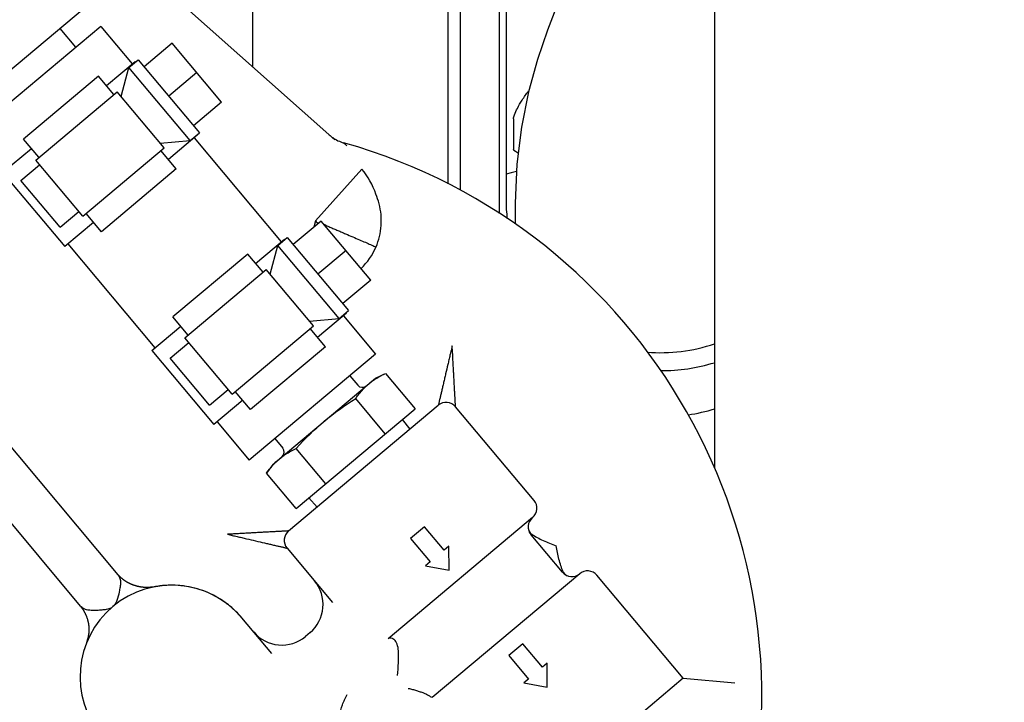
# Model space of a CAD drawing. Units: millimetres. Extents: x -429 to 146, y -1749 to -1334.
# Drawn here: x -113 to -105, y -1435 to -1430 of the extents above; entities that cross this region are included whole.
import ezdxf

# ---------------------------------------------------------------- set-up
doc = ezdxf.new("R2010")
doc.units = ezdxf.units.MM
doc.header["$LTSCALE"] = 32.67
doc.header["$PDSIZE"] = 0.8
doc.layers.get('0').update_dxf_attribs({"linetype": 'CONTINUOUS'})
doc.layers.get('Defpoints').update_dxf_attribs({"linetype": 'CONTINUOUS'})
doc.styles.get("Standard").update_dxf_attribs({"font": 'txt.shx', "width": 0.8, "bigfont": '@extfont2.shx'})
doc.dimstyles.new('DIMSTYLE_13', dxfattribs={"dimtxt": 3.2, "dimasz": 3, "dimexe": 0.18, "dimexo": 0.0625, "dimgap": 0.09, "dimtad": 1, "dimdec": 1, "dimlfac": 10, "dimdsep": 46, "dimtxsty": 'STANDARD', "dimblk": 'OPEN', "dimblk1": 'OPEN', "dimblk2": 'OPEN', "dimcen": 0.09, "dimadec": 0, "dimazin": 0, "dimtp": 0.5, "dimtm": 0.5, "dimtfac": 1, "dimtdec": 1, "dimtofl": 0, "dimtmove": 0, "dimatfit": 3, "dimldrblk": 'OPEN', "dimfxl": 1, "dimtolj": 1, "dimarcsym": 0})

# ---------------------------------------------------------------- blocks, each defined once
blk = doc.blocks.new('_OPEN')
at = {"color": 0, "linetype": 'ByBlock'}
for p, q in [((0, 0), (-1, 0.1667)), ((-1, -0.1667), (0, 0)), ((-1, 0), (0, 0))]:
    blk.add_line(p, q, dxfattribs=at)
blk = doc.blocks.new('*D70')
at = {"color": 0, "linetype": 'Continuous', "lineweight": -2}
for p, q in [((-95.1877, -1416.1058), (-89.6815, -1416.1058)), ((-89.8615, -1419.1058), (-89.8615, -1448.4881)), ((-128.885, -1451.4881), (-89.6815, -1451.4881))]:
    blk.add_line(p, q, dxfattribs=at)
at = {"layer": 'Defpoints', "color": 0, "linetype": 'Continuous'}
for p in [(-95.2502, -1416.1058), (-128.9475, -1451.4881), (-89.8615, -1451.4881)]:
    blk.add_point(p, dxfattribs=at)
at = {"color": 0, "linetype": 'Continuous', "lineweight": -2, "xscale": 3, "yscale": 3, "zscale": 3}
for p, rotation in [((-89.8615, -1416.1058), 90), ((-89.8615, -1451.4881), 270)]:
    blk.add_blockref('_OPEN', p, dxfattribs=dict(at, rotation=rotation))
at = {"color": 0, "linetype": 'Continuous', "insert": (-93.1515, -1435.9499), "char_height": 3.2, "attachment_point": 2, "rotation": 90}
blk.add_mtext('\\A1;(353.8)', dxfattribs=at)

msp = doc.modelspace()

# ---------------------------------------------------------------- linework, layer by layer
at = {"color": 7, "linetype": 'Continuous'}
for p, q in [((-107.2402, -1386.02216), (-107.2402, -1433.2728)), ((-109.3202, -1427.13983), (-109.3202, -1431.00442)), ((-109.0002, -1428.09858), (-109.0002, -1431.19429)), ((-111.0202, -1428.35403), (-111.0202, -1429.99466)), ((-108.9452, -1428.53076), (-108.9452, -1431.08789)), ((-110.34763, -1430.59241), (-112.27139, -1428.88267)), ((-109.4202, -1428.87103), (-109.4202, -1430.95242)), ((-112.39463, -1429.51502), (-113.42225, -1430.37729)), ((-112.2628, -1429.66548), (-113.29696, -1430.53325)), ((-112.46581, -1429.83582), (-112.59436, -1429.68261)), ((-112.2628, -1429.66548), (-112.00569, -1429.9719)), ((-111.67849, -1429.80178), (-111.9083, -1429.99462)), ((-111.27353, -1430.28439), (-111.67849, -1429.80178)), ((-112.21635, -1430.14867), (-111.98041, -1429.95069)), ((-112.09633, -1430.23725), (-112.03312, -1430.00144)), ((-112.03312, -1430.00144), (-111.95651, -1429.93716)), ((-111.53174, -1430.59896), (-112.03312, -1430.00144)), ((-111.98041, -1429.95069), (-111.9772, -1429.95452)), ((-111.95651, -1429.93716), (-111.45514, -1430.53468)), ((-112.28063, -1430.07206), (-112.89347, -1430.58629)), ((-112.15529, -1430.22144), (-112.28063, -1430.07206)), ((-111.47601, -1430.04308), (-111.70582, -1430.23592)), ((-112.79493, -1430.75817), (-112.12847, -1430.19894)), ((-111.7428, -1430.65857), (-112.12847, -1430.19894)), ((-111.27353, -1430.28439), (-111.50335, -1430.47722)), ((-108.88409, -1430.42104), (-108.88409, -1430.67279)), ((-111.47261, -1430.55586), (-111.70855, -1430.75384)), ((-111.53174, -1430.59896), (-111.45514, -1430.53468)), ((-111.49789, -1430.57707), (-110.78439, -1431.42738)), ((-111.47582, -1430.55203), (-111.47261, -1430.55586)), ((-112.76812, -1430.73567), (-112.89347, -1430.58629)), ((-112.40926, -1431.21779), (-111.7428, -1430.65857)), ((-111.77494, -1430.62027), (-111.53174, -1430.59896)), ((-113.06513, -1430.86087), (-112.82919, -1430.6629)), ((-111.64427, -1430.83045), (-111.76961, -1430.68107)), ((-108.88151, -1430.68004), (-108.88409, -1430.67279)), ((-108.84601, -1430.70139), (-108.88151, -1430.68004)), ((-112.916, -1430.92503), (-112.76279, -1430.79647)), ((-112.40926, -1431.21779), (-112.79493, -1430.75817)), ((-113.06513, -1430.86087), (-112.55733, -1431.46605)), ((-111.64427, -1430.83045), (-112.25711, -1431.34468)), ((-110.1255, -1430.8317), (-110.50329, -1431.25679)), ((-114.80639, -1430.95129), (-112.12133, -1434.15122)), ((-112.59461, -1431.30805), (-112.916, -1430.92503)), ((-108.87019, -1431.11153), (-108.87019, -1431.28141)), ((-112.42773, -1434.40835), (-115.11281, -1431.2084)), ((-112.59461, -1431.30805), (-112.4414, -1431.17949)), ((-112.25711, -1431.34468), (-112.38245, -1431.1953)), ((-112.32138, -1431.26807), (-112.55733, -1431.46605)), ((-110.45719, -1431.25726), (-110.68701, -1431.4501)), ((-110.5033, -1431.2568), (-110.51698, -1431.30743)), ((-110.05224, -1431.73987), (-110.45719, -1431.25726)), ((-112.53205, -1431.44484), (-111.81855, -1432.29515)), ((-110.99505, -1431.60415), (-110.75911, -1431.40617)), ((-110.87504, -1431.69273), (-110.81182, -1431.45693)), ((-110.81182, -1431.45693), (-110.73522, -1431.39265)), ((-110.31045, -1432.05444), (-110.81182, -1431.45693)), ((-110.75911, -1431.40617), (-110.7559, -1431.41)), ((-110.73522, -1431.39265), (-110.23384, -1431.99016)), ((-111.05933, -1431.52755), (-111.67217, -1432.04178)), ((-110.93399, -1431.67692), (-111.05933, -1431.52755)), ((-110.25471, -1431.49857), (-110.48453, -1431.6914)), ((-111.57364, -1432.21365), (-110.90718, -1431.65443)), ((-110.52151, -1432.11405), (-110.90718, -1431.65443)), ((-110.05224, -1431.73987), (-110.28205, -1431.93271)), ((-110.25131, -1432.01135), (-110.48725, -1432.20933)), ((-110.31045, -1432.05444), (-110.23384, -1431.99016)), ((-110.25452, -1432.00752), (-110.25131, -1432.01135)), ((-111.54683, -1432.19115), (-111.67217, -1432.04178)), ((-110.55364, -1432.07575), (-110.31045, -1432.05444)), ((-110.27659, -1432.03256), (-110.01305, -1432.34664)), ((-111.84383, -1432.31636), (-111.60789, -1432.11838)), ((-111.18796, -1432.67328), (-110.52151, -1432.11405)), ((-110.42297, -1432.28593), (-110.54832, -1432.13655)), ((-111.69471, -1432.38051), (-111.5415, -1432.25195)), ((-111.18796, -1432.67328), (-111.57364, -1432.21365)), ((-111.84383, -1432.31636), (-111.33603, -1432.92153)), ((-110.01305, -1432.34664), (-111.04721, -1433.2144)), ((-110.42297, -1432.28593), (-111.03581, -1432.80016)), ((-111.37331, -1432.76353), (-111.69471, -1432.38051)), ((-110.01238, -1432.54189), (-109.93255, -1432.50467)), ((-109.93255, -1432.50467), (-109.69009, -1432.79362)), ((-110.85503, -1433.24896), (-110.01238, -1432.54189)), ((-110.22371, -1432.5234), (-110.15943, -1432.60001)), ((-111.37331, -1432.76353), (-111.2201, -1432.63498)), ((-111.03581, -1432.80016), (-111.16115, -1432.65078)), ((-111.10009, -1432.72356), (-111.33603, -1432.92153)), ((-109.93334, -1432.99773), (-110.1758, -1432.70878)), ((-110.72515, -1433.79268), (-109.49948, -1432.76422)), ((-110.6631, -1433.61007), (-109.69009, -1432.79362)), ((-108.71581, -1433.54259), (-109.3586, -1432.77654)), ((-111.31075, -1432.90032), (-111.04721, -1433.2144)), ((-109.79434, -1432.88109), (-109.73245, -1432.95971)), ((-110.83654, -1433.03763), (-110.77227, -1433.11424)), ((-110.41985, -1433.40596), (-110.66231, -1433.117)), ((-110.85503, -1433.24896), (-110.90556, -1433.32112)), ((-110.6631, -1433.61007), (-110.90556, -1433.32112)), ((-110.49218, -1433.59719), (-110.55885, -1433.5226)), ((-108.72813, -1433.68347), (-109.90908, -1434.67441)), ((-108.72815, -1433.68349), (-109.90908, -1434.6744)), ((-109.61129, -1433.75886), (-109.7262, -1433.85528)), ((-109.4506, -1433.95037), (-109.61129, -1433.75886)), ((-109.7262, -1433.85528), (-109.56551, -1434.04679)), ((-108.48335, -1434.13076), (-108.74045, -1433.82436)), ((-110.73748, -1433.93356), (-110.36518, -1434.37724)), ((-109.4123, -1433.91823), (-109.4506, -1433.95037)), ((-109.41163, -1434.11349), (-109.4123, -1433.91823)), ((-109.56551, -1434.04679), (-109.60381, -1434.07893)), ((-109.60381, -1434.07893), (-109.41163, -1434.11349)), ((-112.11587, -1434.15691), (-112.11939, -1434.1532)), ((-112.11427, -1434.15858), (-112.11587, -1434.15691)), ((-112.11315, -1434.15974), (-112.11427, -1434.15858)), ((-112.10114, -1434.17101), (-112.1043, -1434.16811)), ((-112.09787, -1434.174), (-112.10114, -1434.17101)), ((-112.09532, -1434.1763), (-112.09787, -1434.174)), ((-112.09358, -1434.17786), (-112.09532, -1434.1763)), ((-112.0918, -1434.17943), (-112.09358, -1434.17786)), ((-112.08998, -1434.18101), (-112.0918, -1434.17943)), ((-112.08811, -1434.18262), (-112.08998, -1434.18101)), ((-112.0862, -1434.18423), (-112.08811, -1434.18262)), ((-112.08425, -1434.18586), (-112.0862, -1434.18423)), ((-112.08226, -1434.18749), (-112.08425, -1434.18586)), ((-112.08024, -1434.18912), (-112.08226, -1434.18749)), ((-108.34247, -1434.14311), (-109.54867, -1435.15522)), ((-107.49451, -1434.99807), (-108.20158, -1434.15543)), ((-111.84979, -1434.25348), (-111.85452, -1434.25387)), ((-111.8388, -1434.2525), (-111.84979, -1434.25348)), ((-111.83473, -1434.25216), (-111.8388, -1434.2525)), ((-111.83577, -1434.25277), (-111.83712, -1434.25302)), ((-111.83166, -1434.25188), (-111.83473, -1434.25216)), ((-112.42773, -1434.40835), (-112.42755, -1434.4086)), ((-112.42443, -1434.4128), (-112.4215, -1434.41662)), ((-112.41549, -1434.42497), (-112.41416, -1434.42694)), ((-112.41416, -1434.42694), (-112.41276, -1434.42907)), ((-112.41276, -1434.42907), (-112.41128, -1434.43134)), ((-112.41128, -1434.43134), (-112.40973, -1434.43376)), ((-112.40973, -1434.43376), (-112.40811, -1434.43634)), ((-110.86311, -1434.79505), (-111.10685, -1434.50458)), ((-112.37303, -1434.68717), (-112.37426, -1434.69143)), ((-112.37081, -1434.67951), (-112.37303, -1434.68717)), ((-112.36987, -1434.67619), (-112.37081, -1434.67951)), ((-110.54948, -1434.62433), (-110.58778, -1434.65646)), ((-112.3787, -1434.70996), (-112.37893, -1434.7111)), ((-112.37829, -1434.70809), (-112.3787, -1434.70996)), ((-112.37814, -1434.70732), (-112.37845, -1434.70891)), ((-112.37426, -1434.69143), (-112.37502, -1434.69413)), ((-108.80781, -1434.71641), (-108.92272, -1434.81283)), ((-108.64712, -1434.90793), (-108.80781, -1434.71641)), ((-108.92272, -1434.81283), (-108.76202, -1435.00435)), ((-108.60881, -1434.87579), (-108.64712, -1434.90793)), ((-108.60815, -1435.07104), (-108.60881, -1434.87579)), ((-107.49451, -1434.99807), (-112.627, -1439.30475)), ((-108.76202, -1435.00435), (-108.80033, -1435.03648)), ((-107.49451, -1434.99807), (-107.07186, -1435.03505)), ((-108.80033, -1435.03648), (-108.60815, -1435.07104))]:
    msp.add_line(p, q, dxfattribs=at)
for points in [[(-108.52505, -1429.4825), (-108.60676, -1429.69486), (-108.68835, -1429.93548), (-108.76171, -1430.20084), (-108.81985, -1430.48793), (-108.85726, -1430.79326), (-108.87019, -1431.11152)], [(-108.85968, -1430.8527), (-108.90381, -1430.86382), (-108.9452, -1430.87363)], [(-112.11939, -1434.1532), (-112.11988, -1434.15269), (-112.12036, -1434.15219), (-112.12084, -1434.15172), (-112.12134, -1434.15123)], [(-112.1043, -1434.16811), (-112.10882, -1434.16394), (-112.10952, -1434.16329), (-112.11018, -1434.16266), (-112.11081, -1434.16206), (-112.11141, -1434.16148), (-112.112, -1434.1609), (-112.11258, -1434.16032), (-112.11315, -1434.15974)], [(-111.85452, -1434.25387), (-111.85951, -1434.25425), (-111.86239, -1434.25445), (-111.86552, -1434.25465), (-111.86889, -1434.25484), (-111.87246, -1434.255), (-111.87618, -1434.25513), (-111.87998, -1434.25523), (-111.88384, -1434.25528), (-111.88771, -1434.25529), (-111.89154, -1434.25525), (-111.89531, -1434.25516), (-111.89898, -1434.25503), (-111.90251, -1434.25487), (-111.90593, -1434.25467), (-111.90922, -1434.25444), (-111.91242, -1434.25419), (-111.91551, -1434.25391), (-111.91852, -1434.25361), (-111.92144, -1434.25328), (-111.92429, -1434.25294), (-111.92706, -1434.25259), (-111.92977, -1434.25221), (-111.93242, -1434.25182), (-111.93501, -1434.25142), (-111.93755, -1434.25101), (-111.94004, -1434.25058), (-111.94249, -1434.25014), (-111.94489, -1434.24968), (-111.94727, -1434.24922), (-111.94961, -1434.24874), (-111.95193, -1434.24825), (-111.95422, -1434.24774), (-111.95649, -1434.24723), (-111.95873, -1434.2467), (-111.96095, -1434.24617), (-111.96315, -1434.24562), (-111.96532, -1434.24506), (-111.96747, -1434.2445), (-111.96959, -1434.24392), (-111.9717, -1434.24334), (-111.97378, -1434.24275), (-111.97584, -1434.24215), (-111.97787, -1434.24154), (-111.97989, -1434.24092), (-111.98188, -1434.2403), (-111.98385, -1434.23968), (-111.9858, -1434.23904), (-111.98773, -1434.2384), (-111.98964, -1434.23776), (-111.99153, -1434.23711), (-111.9934, -1434.23645), (-111.99525, -1434.23579), (-111.99708, -1434.23512), (-111.99889, -1434.23445), (-112.00068, -1434.23378), (-112.00245, -1434.2331), (-112.0042, -1434.23241), (-112.00594, -1434.23173), (-112.00766, -1434.23104), (-112.00936, -1434.23034), (-112.01104, -1434.22964), (-112.01271, -1434.22894), (-112.01436, -1434.22823), (-112.01599, -1434.22752), (-112.01761, -1434.22681), (-112.01921, -1434.2261), (-112.02079, -1434.22538), (-112.02236, -1434.22466), (-112.02391, -1434.22393), (-112.02545, -1434.22321), (-112.02698, -1434.22248), (-112.02848, -1434.22175), (-112.02997, -1434.22102), (-112.03145, -1434.22028), (-112.03291, -1434.21954), (-112.03436, -1434.21881), (-112.03579, -1434.21806), (-112.03721, -1434.21732), (-112.03861, -1434.21658), (-112.03999, -1434.21583), (-112.04137, -1434.21508), (-112.04273, -1434.21433), (-112.04407, -1434.21358), (-112.0454, -1434.21283), (-112.04672, -1434.21207), (-112.04802, -1434.21131), (-112.04931, -1434.21056), (-112.05058, -1434.20979), (-112.05185, -1434.20903), (-112.0531, -1434.20826), (-112.05434, -1434.20749), (-112.05557, -1434.20672), (-112.05679, -1434.20595), (-112.058, -1434.20517), (-112.05919, -1434.20439), (-112.06038, -1434.20361), (-112.06155, -1434.20283), (-112.06272, -1434.20204), (-112.06388, -1434.20126), (-112.06502, -1434.20046), (-112.06616, -1434.19967), (-112.0673, -1434.19887), (-112.06842, -1434.19807), (-112.06953, -1434.19727), (-112.07064, -1434.19646), (-112.07174, -1434.19565), (-112.07283, -1434.19484), (-112.07392, -1434.19403), (-112.07499, -1434.19321), (-112.07606, -1434.1924), (-112.07712, -1434.19158), (-112.07817, -1434.19076), (-112.07921, -1434.18994), (-112.08024, -1434.18912)], [(-112.42755, -1434.4086), (-112.42708, -1434.40925), (-112.42659, -1434.40992), (-112.42608, -1434.41062), (-112.42554, -1434.41133), (-112.42443, -1434.4128)], [(-112.4215, -1434.41662), (-112.42031, -1434.41819), (-112.41972, -1434.41899), (-112.41913, -1434.41978), (-112.41854, -1434.4206), (-112.41795, -1434.42142), (-112.41735, -1434.42227), (-112.41675, -1434.42314), (-112.41613, -1434.42404), (-112.41549, -1434.42497)], [(-112.40811, -1434.43634), (-112.40642, -1434.43906), (-112.40555, -1434.44048), (-112.40468, -1434.44193), (-112.40379, -1434.44341), (-112.40289, -1434.44493), (-112.40198, -1434.44648), (-112.40106, -1434.44808), (-112.40012, -1434.44971), (-112.39917, -1434.45139), (-112.3982, -1434.45312), (-112.39722, -1434.4549), (-112.39622, -1434.45673), (-112.39521, -1434.45862), (-112.39419, -1434.46056), (-112.39315, -1434.46256), (-112.39209, -1434.46463), (-112.39102, -1434.46675), (-112.38995, -1434.46893), (-112.38887, -1434.47116), (-112.38778, -1434.47343), (-112.3867, -1434.47576), (-112.38562, -1434.47812), (-112.38455, -1434.48052), (-112.38348, -1434.48297), (-112.38241, -1434.48548), (-112.38133, -1434.48809), (-112.38023, -1434.4908), (-112.37911, -1434.49366), (-112.37796, -1434.49667), (-112.37678, -1434.49985), (-112.3756, -1434.50319), (-112.37441, -1434.50666), (-112.37323, -1434.51024), (-112.37208, -1434.51392), (-112.37095, -1434.51768), (-112.36986, -1434.52149), (-112.36882, -1434.52534), (-112.36782, -1434.5292), (-112.36688, -1434.53306), (-112.366, -1434.53691), (-112.36518, -1434.54073), (-112.36442, -1434.54453), (-112.36371, -1434.5483), (-112.36306, -1434.55204), (-112.36247, -1434.55574), (-112.36193, -1434.55939), (-112.36145, -1434.563), (-112.36102, -1434.56655), (-112.36064, -1434.57005), (-112.36031, -1434.5735), (-112.36003, -1434.5769), (-112.35979, -1434.58025), (-112.35959, -1434.58355), (-112.35944, -1434.58681), (-112.35932, -1434.59002), (-112.35924, -1434.5932), (-112.3592, -1434.59634), (-112.35919, -1434.59944), (-112.35921, -1434.60252), (-112.35927, -1434.60555), (-112.35936, -1434.60856), (-112.35947, -1434.61152), (-112.35962, -1434.61445), (-112.35979, -1434.61733), (-112.36, -1434.62018), (-112.36022, -1434.62298), (-112.36047, -1434.62573), (-112.36074, -1434.62844), (-112.36104, -1434.6311), (-112.36135, -1434.63372), (-112.36168, -1434.63628), (-112.36202, -1434.63879), (-112.36238, -1434.64126), (-112.36276, -1434.64367), (-112.36315, -1434.64603), (-112.36354, -1434.64834), (-112.36395, -1434.65061), (-112.36437, -1434.65282), (-112.36479, -1434.65499), (-112.36523, -1434.65711), (-112.36567, -1434.6592), (-112.36612, -1434.66124), (-112.36657, -1434.66324), (-112.36703, -1434.66521), (-112.3675, -1434.66714), (-112.36797, -1434.66903), (-112.36844, -1434.67088), (-112.36892, -1434.67269), (-112.3694, -1434.67446), (-112.36987, -1434.67619)], [(-112.37502, -1434.69413), (-112.37538, -1434.69543), (-112.37572, -1434.69671), (-112.37604, -1434.69795), (-112.37635, -1434.69917), (-112.37664, -1434.70036), (-112.37691, -1434.70152), (-112.37716, -1434.70263), (-112.3774, -1434.70371), (-112.37761, -1434.70472), (-112.37781, -1434.70567), (-112.37814, -1434.70732)]]:
    msp.add_lwpolyline(points, dxfattribs=at)
for centre, radius, start, end in [((-110.19176, -1430.32571), 0.30288, 228.444211, 235.43331), ((-110.19121, -1430.32449), 0.3042, 235.478983, 254.113466), ((-108.46051, -1428.70757), 2.63376, 226.468973, 227.225332), ((-111.55282, -1435.13988), 4.7, 345.06875, 74.217424), ((-107.72403, -1431.08771), 1.22117, 180.008441, 187.156046), ((-110.50344, -1431.25671), 0.53762, 313.74048, 336.761474), ((-107.67129, -1431.0179), 1.46327, 269.701618, 287.160498), ((-109.73695, -1432.98472), 0.51627, 130.004588, 132.923945), ((-110.12113, -1432.56787), 0.05, 219.999905, 309.986354), ((-109.4352, -1432.84082), 0.1, 39.99977, 129.97119), ((-107.66999, -1431.40418), 1.45461, 278.58149, 287.212136), ((-110.81057, -1433.14638), 0.05, 310.015647, 40), ((-110.46677, -1433.59711), 0.51627, 127.076052, 129.99541), ((-108.79241, -1433.60687), 0.1, 309.995424, 40.000821), ((-108.66386, -1433.76008), 0.1, 130.013908, 220), ((-110.66087, -1433.86928), 0.1, 130.002794, 219.999823), ((-108.71643, -1433.77108), 0.04628, 191.822218, 193.194865), ((-108.71611, -1433.77101), 0.04661, 193.194038, 193.841925), ((-108.27818, -1434.2197), 0.1, 39.997728, 130.005049), ((-111.89185, -1433.95798), 0.3, 219.994271, 220.098549), ((-112.19052, -1434.2085), 0.08983, 39.03737, 39.623502), ((-110.74231, -1434.39451), 0.3, 309.997984, 39.999262), ((-108.40674, -1434.06649), 0.1, 219.98328, 309.902396), ((-108.42681, -1434.11665), 0.04597, 246.099706, 246.739912), ((-108.42704, -1434.11718), 0.04539, 246.738314, 248.146019), ((-111.68138, -1434.98667), 0.75, 40.000523, 220), ((-110.78062, -1434.42665), 0.3, 220.001124, 310.002703)]:
    msp.add_arc(centre, radius, start, end, dxfattribs=at)
for points, knots in [([(-108.88409, -1430.42104), (-108.88409, -1430.41), (-108.8734, -1430.38047), (-108.85053, -1430.32909), (-108.81192, -1430.26315), (-108.77909, -1430.21709), (-108.76024, -1430.19331)], [0, 0, 0, 0, 0.1268016, 0.3506816, 0.6513962, 1, 1, 1, 1]), ([(-109.9847, -1431.11557), (-109.9919, -1431.08912), (-110.02366, -1430.98809), (-110.07443, -1430.8915), (-110.1255, -1430.8317)], [0, 0, 0, 0, 0.2585402, 1, 1, 1, 1]), ([(-110.00944, -1431.46883), (-109.98573, -1431.41387), (-109.95693, -1431.295), (-109.96899, -1431.17332), (-109.98472, -1431.11556)], [0, 0, 0, 0, 0.4999774, 1, 1, 1, 1]), ([(-110.50329, -1431.25679), (-110.50058, -1431.26135), (-110.49239, -1431.26889), (-110.48233, -1431.27274), (-110.47716, -1431.27407)], [0, 0, 0, 0, 0.4986793, 1, 1, 1, 1]), ([(-110.43676, -1431.28159), (-110.43111, -1431.284), (-110.42079, -1431.29075), (-110.40477, -1431.29969), (-110.38776, -1431.30633), (-110.37117, -1431.31357), (-110.35465, -1431.32065), (-110.33292, -1431.32994), (-110.3062, -1431.3414), (-110.27471, -1431.35489), (-110.23461, -1431.37215), (-110.18725, -1431.39246), (-110.13427, -1431.41523), (-110.08694, -1431.43556), (-110.04586, -1431.4531), (-110.02075, -1431.4641), (-110.00924, -1431.46888)], [0, 0, 0, 0, 0.0394538, 0.0787426, 0.1177854, 0.1565772, 0.1950775, 0.2332425, 0.3084298, 0.3818876, 0.4533637, 0.5889502, 0.7129816, 0.8238848, 0.9198806, 1, 1, 1, 1]), ([(-109.3859, -1432.27729), (-109.38834, -1432.29035), (-109.39516, -1432.31603), (-109.40391, -1432.35479), (-109.41295, -1432.3933), (-109.42474, -1432.44396), (-109.43644, -1432.49397), (-109.44789, -1432.54311), (-109.45618, -1432.57868), (-109.46421, -1432.61298), (-109.47182, -1432.64563), (-109.47891, -1432.67609), (-109.48443, -1432.69979), (-109.48848, -1432.71708), (-109.49115, -1432.72847), (-109.4935, -1432.73856), (-109.49551, -1432.7472), (-109.4971, -1432.75413), (-109.49825, -1432.75892), (-109.49887, -1432.76159), (-109.49928, -1432.76314), (-109.49932, -1432.76357), (-109.49955, -1432.76427), (-109.49948, -1432.76422)], [0, 0, 0, 0, 0.0797222, 0.1592682, 0.2384357, 0.3170137, 0.4713893, 0.5465421, 0.6197733, 0.6905014, 0.7579212, 0.8209517, 0.8781339, 0.903933, 0.9274508, 0.9483184, 0.9661493, 0.9805777, 0.991266, 0.9950975, 0.9978581, 0.9995111, 1, 1, 1, 1]), ([(-109.35859, -1432.77655), (-109.35855, -1432.7766), (-109.35859, -1432.7759), (-109.35859, -1432.77547), (-109.3587, -1432.77388), (-109.35887, -1432.77113), (-109.35918, -1432.76621), (-109.35957, -1432.75909), (-109.36005, -1432.75022), (-109.36061, -1432.73988), (-109.36125, -1432.72821), (-109.36221, -1432.71049), (-109.36354, -1432.68619), (-109.36528, -1432.65496), (-109.36707, -1432.62148), (-109.36899, -1432.58631), (-109.37101, -1432.54985), (-109.37307, -1432.5124), (-109.37511, -1432.4742), (-109.37728, -1432.43544), (-109.37948, -1432.39625), (-109.38138, -1432.35674), (-109.38371, -1432.31709), (-109.38592, -1432.2906), (-109.3859, -1432.27731)], [0, 0, 0, 0, 0.0004491, 0.0020805, 0.0048375, 0.0086794, 0.0194089, 0.0338763, 0.0517228, 0.0725809, 0.0960744, 0.12185, 0.1790371, 0.2420953, 0.3094985, 0.3802165, 0.4534589, 0.5286154, 0.6052384, 0.6829905, 0.7615698, 0.8407344, 0.9202838, 1, 1, 1, 1]), ([(-110.06883, -1432.58926), (-110.04845, -1432.57216), (-110.00459, -1432.54096), (-109.95701, -1432.51607), (-109.93255, -1432.50467)], [0, 0, 0, 0, 0.496437, 1, 1, 1, 1]), ([(-110.1758, -1432.70878), (-110.1693, -1432.6995), (-110.14291, -1432.66329), (-110.11306, -1432.62948), (-110.08854, -1432.60667)], [0, 0, 0, 0, 0.2527857, 1, 1, 1, 1]), ([(-110.77801, -1433.18521), (-110.76915, -1433.17851), (-110.73252, -1433.15262), (-110.69286, -1433.13125), (-110.66231, -1433.117)], [0, 0, 0, 0, 0.2479009, 1, 1, 1, 1]), ([(-110.90556, -1433.32112), (-110.89008, -1433.29901), (-110.8573, -1433.25647), (-110.81896, -1433.21869), (-110.79859, -1433.20159)], [0, 0, 0, 0, 0.503563, 1, 1, 1, 1]), ([(-110.72515, -1433.79268), (-110.72509, -1433.79263), (-110.7258, -1433.79268), (-110.72622, -1433.79268), (-110.72781, -1433.79279), (-110.73056, -1433.79295), (-110.73549, -1433.79326), (-110.7426, -1433.79365), (-110.75147, -1433.79413), (-110.76182, -1433.79469), (-110.77349, -1433.79533), (-110.79121, -1433.79629), (-110.81551, -1433.79762), (-110.84673, -1433.79936), (-110.88022, -1433.80115), (-110.91539, -1433.80307), (-110.95186, -1433.80509), (-110.98931, -1433.80716), (-111.02751, -1433.80919), (-111.06627, -1433.81137), (-111.10546, -1433.81356), (-111.14497, -1433.81547), (-111.18462, -1433.81779), (-111.21112, -1433.82), (-111.22441, -1433.81998)], [0, 0, 0, 0, 0.0004488, 0.0020797, 0.0048353, 0.0086751, 0.0194001, 0.033865, 0.0517118, 0.072572, 0.0960678, 0.121845, 0.1790327, 0.2420917, 0.3094971, 0.3802157, 0.4534585, 0.5286155, 0.6052387, 0.6829909, 0.7615703, 0.8407348, 0.920284, 1, 1, 1, 1]), ([(-108.76136, -1433.78216), (-108.76052, -1433.78558), (-108.75507, -1433.80019), (-108.74378, -1433.8121), (-108.73401, -1433.81902)], [0, 0, 0, 0, 0.2272393, 1, 1, 1, 1]), ([(-111.22441, -1433.81998), (-111.21789, -1433.82128), (-111.20499, -1433.82451), (-111.17923, -1433.83091), (-111.14686, -1433.8378), (-111.1084, -1433.84703), (-111.05774, -1433.85886), (-110.99586, -1433.87335), (-110.93522, -1433.88738), (-110.88871, -1433.89827), (-110.85607, -1433.90597), (-110.82562, -1433.91308), (-110.80193, -1433.91853), (-110.78467, -1433.92248), (-110.7733, -1433.92509), (-110.76322, -1433.92743), (-110.75456, -1433.92947), (-110.74759, -1433.93115), (-110.74276, -1433.93233), (-110.74007, -1433.93302), (-110.73851, -1433.93338), (-110.7381, -1433.9335), (-110.73743, -1433.93361), (-110.73748, -1433.93356)], [0, 0, 0, 0, 0.0398717, 0.0797253, 0.1592636, 0.23843, 0.3170087, 0.471383, 0.6197446, 0.6904798, 0.7579486, 0.8209991, 0.8780832, 0.9037911, 0.9272206, 0.9480518, 0.9659434, 0.9805061, 0.991328, 0.9952001, 0.9979677, 0.9995845, 1, 1, 1, 1]), ([(-108.73401, -1433.81904), (-108.71994, -1433.82902), (-108.68957, -1433.84749), (-108.62364, -1433.88009), (-108.57104, -1433.90028), (-108.53529, -1433.91329)], [0, 0, 0, 0, 0.2347392, 0.4824339, 1, 1, 1, 1]), ([(-108.47696, -1434.12538), (-108.48434, -1434.10978), (-108.49729, -1434.07666), (-108.51794, -1434.00607), (-108.52869, -1433.95076), (-108.53529, -1433.91329)], [0, 0, 0, 0, 0.2347789, 0.4824603, 1, 1, 1, 1]), ([(-112.12075, -1434.15193), (-112.11371, -1434.16061), (-112.10265, -1434.18094), (-112.09929, -1434.21612), (-112.10371, -1434.2527), (-112.11353, -1434.30208), (-112.1241, -1434.34974), (-112.14313, -1434.39059), (-112.15625, -1434.40608), (-112.16348, -1434.41215)], [0, 0, 0, 0, 0.1205909, 0.2416293, 0.3749269, 0.5170636, 0.7850354, 0.8982176, 1, 1, 1, 1]), ([(-108.47696, -1434.12538), (-108.47514, -1434.12923), (-108.46758, -1434.14266), (-108.45567, -1434.15415), (-108.44544, -1434.15868)], [0, 0, 0, 0, 0.2758342, 1, 1, 1, 1]), ([(-111.15674, -1434.45081), (-111.17862, -1434.42932), (-111.22532, -1434.38925), (-111.3018, -1434.33772), (-111.38406, -1434.29595), (-111.47087, -1434.26472), (-111.56089, -1434.24461), (-111.63739, -1434.23693), (-111.69878, -1434.23652), (-111.74478, -1434.23876), (-111.79053, -1434.24424), (-111.82069, -1434.24993), (-111.83577, -1434.25277)], [0, 0, 0, 0, 0.1250001, 0.2499813, 0.374966, 0.4999486, 0.6249334, 0.7499192, 0.8124363, 0.8749756, 0.9374737, 1, 1, 1, 1]), ([(-112.16349, -1434.41215), (-112.17869, -1434.42491), (-112.21034, -1434.43614), (-112.24816, -1434.43976), (-112.2731, -1434.4419), (-112.29276, -1434.4433), (-112.31258, -1434.44396), (-112.33814, -1434.44286), (-112.36832, -1434.44122), (-112.40245, -1434.43157), (-112.42045, -1434.41691), (-112.42773, -1434.40835)], [0, 0, 0, 0, 0.2135698, 0.3419098, 0.4114717, 0.4827391, 0.5541116, 0.6246712, 0.758149, 0.8790737, 1, 1, 1, 1]), ([(-109.87513, -1434.67353), (-109.88182, -1434.67151), (-109.89314, -1434.66901), (-109.90554, -1434.67143), (-109.90908, -1434.6744)], [0, 0, 0, 0, 0.6018577, 1, 1, 1, 1]), ([(-109.85875, -1434.68328), (-109.86005, -1434.68215), (-109.86325, -1434.67956), (-109.86855, -1434.67594), (-109.87293, -1434.67424), (-109.87508, -1434.67359)], [0, 0, 0, 0, 0.2700794, 0.6470035, 1, 1, 1, 1]), ([(-109.82588, -1434.77395), (-109.82693, -1434.75541), (-109.83147, -1434.72896), (-109.84496, -1434.69892), (-109.85387, -1434.68751), (-109.85875, -1434.68328)], [0, 0, 0, 0, 0.5664228, 0.8030554, 1, 1, 1, 1]), ([(-109.83377, -1434.97561), (-109.83005, -1434.94104), (-109.82455, -1434.87391), (-109.82405, -1434.80645), (-109.82589, -1434.77395)], [0, 0, 0, 0, 0.5164904, 1, 1, 1, 1]), ([(-109.74498, -1435.0813), (-109.73921, -1435.08164), (-109.72802, -1435.08491), (-109.71128, -1435.08874), (-109.69478, -1435.09295), (-109.6737, -1435.09911), (-109.64887, -1435.10719), (-109.62167, -1435.11776), (-109.59824, -1435.12836), (-109.57594, -1435.13985), (-109.56196, -1435.14849), (-109.55419, -1435.15338)], [0, 0, 0, 0, 0.0844882, 0.1686193, 0.251761, 0.3333655, 0.4897342, 0.6333677, 0.7599319, 0.8656311, 1, 1, 1, 1]), ([(-110.30718, -1435.3007), (-110.30195, -1435.27174), (-110.28938, -1435.22857), (-110.26981, -1435.17992), (-110.2564, -1435.15226), (-110.24986, -1435.13824), (-110.24628, -1435.13136)], [0, 0, 0, 0, 0.4891249, 0.7428432, 0.8711635, 1, 1, 1, 1])]:
    msp.add_open_spline(points, degree=3, knots=knots, dxfattribs=at)
for points in [[(-107.79033, -1432.32896), (-107.606, -1432.34601), (-107.41381, -1432.32244), (-107.23915, -1432.26111)], [(-110.43371, -1432.89543), (-110.35242, -1432.82721), (-110.26543, -1432.76559), (-110.1758, -1432.70878)], [(-110.66231, -1433.117), (-110.59079, -1433.0386), (-110.515, -1432.96364), (-110.43371, -1432.89543)], [(-111.10685, -1434.50458), (-111.12304, -1434.48626), (-111.13929, -1434.46794), (-111.15674, -1434.45081)]]:
    msp.add_open_spline(points, degree=3, dxfattribs=at)

# ---------------------------------------------------------------- dimensions: what is measured, and where the dimension line sits
dim = msp.add_linear_dim(base=(-89.86152, -1451.4881), p1=(-95.25022, -1416.10576), p2=(-128.94753, -1451.4881), angle=270, text='(<>)', dimstyle='DIMSTYLE_13', dxfattribs=at)
dim.commit()
dim.dimension.update_dxf_attribs({"geometry": '*D70', "text_midpoint": (-89.86152, -1435.94988), "dimtype": 160})

doc.saveas('drawing.dxf')
